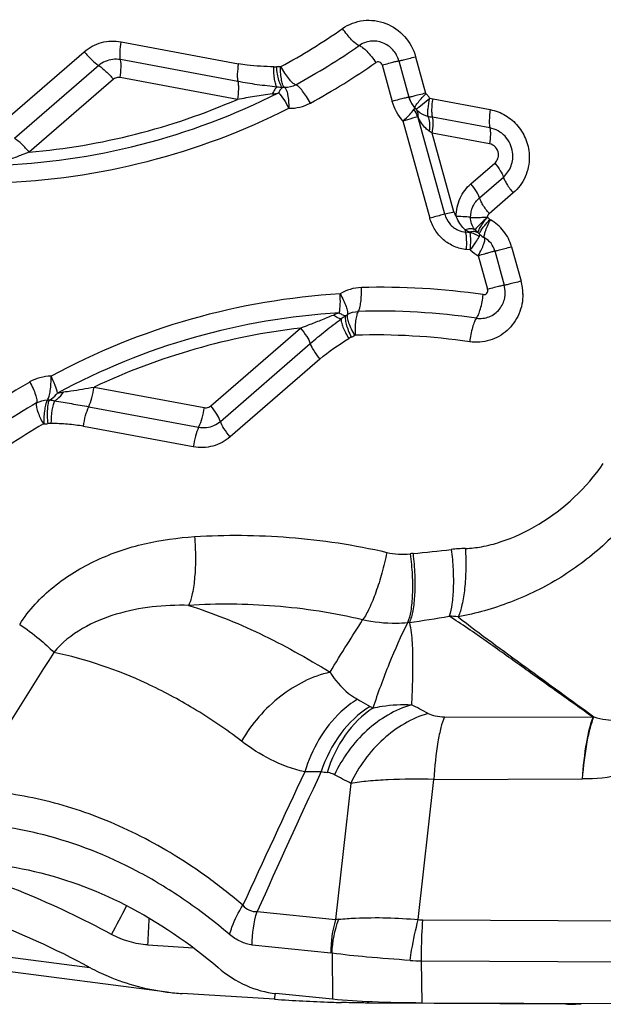
# Model space of a CAD drawing. Units: millimetres. Extents: x 0 to 594, y 0 to 420.
# Drawn here: x 209 to 211, y 145 to 149 of the extents above; entities that cross this region are included whole.
import ezdxf

# ---------------------------------------------------------------- set-up
doc = ezdxf.new("R2010")
doc.units = ezdxf.units.MM
doc.header["$LTSCALE"] = 32.67
doc.layers.add('607088417-000_CL', color=7, linetype='CONTINUOUS')

msp = doc.modelspace()

# ---------------------------------------------------------------- linework, layer by layer
at = {"layer": '607088417-000_CL', "color": 9, "linetype": 'CONTINUOUS'}
for p, q in [((209.1403, 148.7111), (209.5458, 148.6355)), ((208.722, 148.4245), (209.0129, 148.6767)), ((210.1587, 148.6596), (210.1934, 148.5335)), ((209.0634, 148.6291), (208.7724, 148.3769)), ((209.5441, 148.5737), (209.1386, 148.6494)), ((210.0429, 148.6312), (210.0778, 148.5049)), ((209.5424, 148.5119), (209.1369, 148.5876)), ((209.1139, 148.5814), (208.8229, 148.3292)), ((210.1703, 148.4856), (210.2076, 148.5165)), ((210.2083, 148.5157), (210.2189, 148.5133)), ((210.1608, 148.4781), (210.1565, 148.4827)), ((210.2189, 148.5133), (210.4169, 148.4764)), ((210.2594, 148.1143), (210.166, 148.4526)), ((210.4155, 148.4133), (210.2175, 148.4502)), ((210.1151, 148.4375), (210.2079, 148.101)), ((210.2163, 148.3951), (210.2061, 148.4019)), ((210.4143, 148.3581), (210.2163, 148.3951)), ((210.2915, 148.1225), (210.2163, 148.3951)), ((210.3498, 148.2198), (210.4326, 148.2916)), ((210.3796, 148.1716), (210.4624, 148.2434)), ((210.4964, 148.1882), (210.4136, 148.1164)), ((210.4156, 148.0966), (210.4172, 148.0954)), ((210.3471, 148.0508), (210.3318, 148.0523)), ((210.3642, 148.0607), (210.3616, 148.062)), ((210.3477, 147.9912), (210.3348, 147.9924)), ((210.3754, 147.9713), (210.4076, 147.8549)), ((210.4905, 148.0021), (210.5233, 147.8832)), ((209.4503, 147.4519), (209.7606, 147.7209)), ((209.4839, 147.3981), (209.7942, 147.6671)), ((209.8278, 147.6133), (209.5175, 147.3443)), ((209.0471, 147.5166), (209.4272, 147.4456)), ((209.0285, 147.4487), (209.4086, 147.3778)), ((209.3901, 147.3099), (209.0099, 147.3808)), ((210.2581, 146.376), (210.7724, 146.3744)), ((209.9344, 146.1455), (209.8822, 145.6743)), ((210.1679, 145.6744), (210.2217, 146.1593)), ((210.2217, 146.1593), (210.7358, 146.161)), ((209.6107, 145.702), (209.8822, 145.6743)), ((207.8734, 145.6574), (209.0326, 145.5087)), ((210.1838, 145.673), (211.1382, 145.6688)), ((209.2329, 145.5869), (209.3902, 145.577)), ((209.5941, 145.5869), (209.8655, 145.5592)), ((209.8697, 145.5585), (209.8655, 145.5592)), ((209.8697, 145.5585), (209.8715, 145.3987)), ((210.1794, 145.5314), (211.1632, 145.527)), ((210.181, 145.3857), (210.1794, 145.5314)), ((209.6724, 145.4189), (209.6711, 145.3987)), ((209.9962, 145.3857), (209.9965, 145.39))]:
    msp.add_line(p, q, dxfattribs=at)
at = {"layer": '607088417-000_CL', "color": 7, "linetype": 'CONTINUOUS'}
for p, q in [((210.1008, 148.6453), (210.1356, 148.5192)), ((210.1565, 148.4827), (210.1561, 148.4831)), ((210.3797, 148.0456), (210.3751, 148.0497)), ((210.4327, 147.9878), (210.4655, 147.8689)), ((209.2996, 145.4236), (207.7591, 145.6213)), ((209.6711, 145.3987), (209.3518, 145.4187)), ((209.8715, 145.3987), (209.6754, 145.4187)), ((210.6769, 145.3814), (209.9962, 145.3857)), ((211.1647, 145.3814), (210.181, 145.3857))]:
    msp.add_line(p, q, dxfattribs=at)
msp.add_lwpolyline([(210.1356, 148.5192), (210.138, 148.5118), (210.1414, 148.5041), (210.1455, 148.4968), (210.1502, 148.4899), (210.1562, 148.4831)], dxfattribs=at)
at = {"layer": '607088417-000_CL', "color": 9, "linetype": 'CONTINUOUS'}
for centre, radius, start, end in [((208.6005, 150.6291), 2.2824, 298.6068, 304.8933), ((208.6165, 150.6299), 2.3551, 298.6069, 304.8933), ((209.122, 148.5615), 0.0894, 96.8617, 130.9408), ((209.122, 148.56), 0.0909, 79.4483, 96.762), ((209.6882, 148.4787), 0.1463, 88.7162, 94.0042), ((208.6325, 150.6307), 2.4278, 298.6069, 304.8933), ((209.1318, 148.5602), 0.0279, 79.4483, 96.762), ((209.7043, 148.4799), 0.0731, 88.7162, 94.0042), ((208.6277, 150.626), 2.3432, 271.8418, 296.8223), ((209.6226, 148.8046), 0.2768, 278.4445, 283.0196), ((210.076, 148.4155), 0.1659, 40.3174, 44.4546), ((210.0747, 148.414), 0.1679, 37.2957, 40.4386), ((208.6225, 150.6261), 2.3056, 274.9863, 293.5145), ((209.7238, 148.63), 0.1489, 268.6992, 298.5757), ((208.6364, 150.6249), 2.4022, 271.842, 296.8221), ((210.3308, 149.0577), 0.6179, 257.8506, 259.4425), ((210.4153, 148.1029), 0.0663, 216.0482, 219.5836), ((210.4233, 148.1097), 0.0767, 219.7089, 221.0346), ((210.4386, 148.1078), 0.0857, 226.5212, 241.1918), ((210.4562, 148.1133), 0.1634, 228.3644, 240.3752), ((210.3545, 147.8366), 0.1751, 0.6723, 15.4076), ((210.04, 145.442), 2.4012, 93.4003, 118.3878), ((209.9753, 147.7123), 0.1486, 91.6214, 121.5563), ((210.0418, 145.411), 2.4508, 81.774, 91.6527), ((210.034, 145.4355), 2.3421, 93.4001, 118.3879), ((209.9813, 147.507), 0.2801, 107.9303, 112.4524), ((209.8848, 147.8291), 0.0726, 296.2438, 301.5584), ((210.029, 145.4021), 2.3774, 81.774, 91.6528), ((210.0299, 145.4322), 2.3045, 96.7085, 115.2428), ((209.8719, 147.8193), 0.1452, 296.2436, 301.5583), ((210.0159, 145.3884), 2.3087, 81.7843, 91.6426), ((210.0465, 145.4318), 2.4318, 120.1687, 127.1869), ((208.899, 147.4056), 0.1488, 90.252, 120.147), ((210.0335, 145.4222), 2.359, 120.1687, 127.1869), ((208.8856, 147.545), 0.073, 270.2655, 275.5296), ((209.4323, 147.473), 0.0279, 259.4483, 276.762), ((209.4253, 147.4656), 0.0894, 276.8617, 310.9408), ((210.0205, 145.4126), 2.2862, 120.1687, 127.1869), ((208.8727, 147.5357), 0.1461, 270.2656, 275.5297), ((209.4253, 147.4671), 0.0909, 259.4483, 276.762), ((208.502, 163.3384), 16.4801, 275.7384, 276.20102), ((210.353, 146.3045), 0.6541, 91.9245, 96.2178), ((210.1135, 147.1716), 0.2333, 256.5663, 276.5531), ((210.2157, 146.2858), 0.6584, 95.7443, 96.5895), ((209.4017, 151.6881), 5.0401, 278.3901, 279.973), ((210.2572, 146.2718), 0.4526, 83.8077, 87.8008), ((210.174, 146.2932), 0.4104, 95.1555, 96.0706), ((251.9097, 119.4592), 50.8503, 147.74296, 148.33269), ((210.0819, 146.5384), 0.1502, 237.5926, 241.7541), ((205.816, 138.0664), 9.4063, 62.20738, 62.60259), ((210.8558, 146.1643), 0.2261, 110.8051, 111.6466), ((303.7032, 102.3385), 103.658, 154.976196, 155.257092), ((268.0711, 119.2923), 64.149, 155.213148, 155.688769), ((209.8919, 146.5533), 0.3719, 260.7168, 263.9408), ((205.6961, 138.2225), 8.9855, 61.85594, 62.2618), ((206.5317, 147.0334), 2.9365, 331.2959, 333.4776), ((205.6436, 145.8288), 3.5974, 356.1446, 357.6089), ((209.9082, 145.5062), 0.1701, 95.1315, 98.8003), ((210.1842, 145.7699), 0.0969, 260.267, 269.7437), ((210.1817, 146.0909), 0.5595, 265.6767, 269.7622)]:
    msp.add_arc(centre, radius, start, end, dxfattribs=at)
at = {"layer": '607088417-000_CL', "color": 7, "linetype": 'CONTINUOUS'}
for centre, radius, start, end in [((210.2174, 148.5418), 0.0848, 195.4394, 211.4276), ((210.2162, 148.5412), 0.0835, 211.4919, 214.7209), ((210.2161, 148.5411), 0.0834, 214.7206, 217.9486), ((210.2155, 148.5406), 0.0826, 217.9437, 224.0799), ((209.4026, 146.231), 0.814, 262.685, 266.4174), ((210.1445, 152.8287), 7.4451, 266.35405, 267.86143), ((210.0713, 150.9308), 5.5458, 267.8854, 268.2502), ((210.6901, 145.8152), 0.4338, 270.2193, 275.4118), ((210.6656, 143.6104), 1.7711, 89.3992, 89.6342), ((210.6897, 145.9183), 0.537, 269.4083, 270.2118)]:
    msp.add_arc(centre, radius, start, end, dxfattribs=at)
at = {"layer": '607088417-000_CL', "color": 9, "linetype": 'CONTINUOUS'}
for points, knots in [([(209.9061, 148.7571), (209.9272, 148.7719), (209.9779, 148.7912), (210.0582, 148.7805), (210.1253, 148.7338), (210.1516, 148.6852), (210.1587, 148.6596)], [0, 0, 0, 0, 0.246144, 0.493928, 0.74556, 1, 1, 1, 1]), ([(209.9638, 148.6982), (209.9595, 148.6996), (209.9501, 148.7059), (209.9362, 148.7188), (209.9209, 148.7364), (209.911, 148.7499), (209.9061, 148.7571)], [0, 0, 0, 0, 0.162185, 0.397485, 0.686162, 1, 1, 1, 1]), ([(209.0129, 148.6767), (209.03, 148.6915), (209.0713, 148.7137), (209.1181, 148.7153), (209.1403, 148.7111)], [0, 0, 0, 0, 0.499407, 1, 1, 1, 1]), ([(209.1386, 148.6494), (209.1378, 148.6531), (209.1368, 148.6617), (209.1366, 148.6824), (209.1385, 148.6993), (209.1403, 148.7111)], [0, 0, 0, 0, 0.183192, 0.419333, 1, 1, 1, 1]), ([(210.0448, 148.7078), (210.0317, 148.7128), (210.0026, 148.7167), (209.9752, 148.7062), (209.9638, 148.6982)], [0, 0, 0, 0, 0.501723, 1, 1, 1, 1]), ([(209.9638, 148.6982), (209.968, 148.6968), (209.9774, 148.6906), (209.9913, 148.6777), (210.0066, 148.66), (210.0165, 148.6466), (210.0214, 148.6393)], [0, 0, 0, 0, 0.162149, 0.397547, 0.686306, 1, 1, 1, 1]), ([(209.0129, 148.6767), (209.021, 148.6669), (209.0368, 148.6499), (209.0546, 148.6347), (209.0634, 148.6291)], [0, 0, 0, 0, 0.548004, 1, 1, 1, 1]), ([(210.1008, 148.6453), (210.1008, 148.6452), (210.1014, 148.6453), (210.102, 148.6453), (210.1034, 148.6456), (210.1062, 148.6461), (210.1108, 148.6472), (210.1177, 148.6489), (210.1261, 148.651), (210.14, 148.6546), (210.151, 148.6575), (210.1587, 148.6596)], [0, 0, 0, 0, 0.00507, 0.018774, 0.041269, 0.072483, 0.160305, 0.279722, 0.42767, 0.600278, 1, 1, 1, 1]), ([(209.0636, 148.6286), (209.0724, 148.6228), (209.09, 148.6078), (209.1058, 148.591), (209.1139, 148.5814)], [0, 0, 0, 0, 0.454303, 1, 1, 1, 1]), ([(209.1369, 148.5876), (209.1387, 148.5993), (209.1407, 148.6196), (209.1403, 148.6403), (209.1385, 148.6488)], [0, 0, 0, 0, 0.577799, 1, 1, 1, 1]), ([(209.5458, 148.6355), (209.544, 148.6236), (209.5421, 148.6067), (209.5422, 148.586), (209.5432, 148.5774), (209.5441, 148.5737)], [0, 0, 0, 0, 0.580635, 0.816761, 1, 1, 1, 1]), ([(209.6681, 148.6244), (209.6528, 148.6248), (209.6221, 148.6262), (209.5812, 148.6296), (209.5559, 148.6336), (209.5458, 148.6355)], [0, 0, 0, 0, 0.374571, 0.749555, 1, 1, 1, 1]), ([(209.6681, 148.6244), (209.6689, 148.6244), (209.6721, 148.6243), (209.6754, 148.6245), (209.678, 148.6246)], [0, 0, 0, 0, 0.222427, 1, 1, 1, 1]), ([(209.6799, 148.5544), (209.6776, 148.5572), (209.674, 148.566), (209.6706, 148.5817), (209.6684, 148.6018), (209.6681, 148.6166), (209.6681, 148.6244)], [0, 0, 0, 0, 0.154505, 0.38395, 0.673584, 1, 1, 1, 1]), ([(209.6992, 148.5529), (209.6962, 148.5548), (209.691, 148.5632), (209.6854, 148.5789), (209.6807, 148.6003), (209.6787, 148.6162), (209.678, 148.6246)], [0, 0, 0, 0, 0.142289, 0.368537, 0.663709, 1, 1, 1, 1]), ([(209.7059, 148.553), (209.7047, 148.5538), (209.7024, 148.5566), (209.6985, 148.5647), (209.6948, 148.5794), (209.692, 148.6006), (209.6914, 148.6165), (209.6915, 148.625)], [0, 0, 0, 0, 0.058375, 0.13879, 0.363963, 0.659033, 1, 1, 1, 1]), ([(209.7441, 148.5623), (209.74, 148.5638), (209.7315, 148.5708), (209.7191, 148.5846), (209.7057, 148.6034), (209.6973, 148.6177), (209.6933, 148.6254)], [0, 0, 0, 0, 0.158552, 0.393035, 0.681827, 1, 1, 1, 1]), ([(210.0342, 148.6408), (210.0321, 148.6416), (210.0275, 148.6423), (210.0232, 148.6406), (210.0214, 148.6393)], [0, 0, 0, 0, 0.501722, 1, 1, 1, 1]), ([(210.043, 148.631), (210.0505, 148.633), (210.0613, 148.6359), (210.075, 148.6394), (210.0833, 148.6415), (210.0902, 148.6432), (210.0949, 148.6443), (210.0978, 148.6449), (210.0992, 148.6452), (210.1001, 148.6453), (210.1006, 148.6454), (210.1007, 148.6453)], [0, 0, 0, 0, 0.394607, 0.56352, 0.709351, 0.828985, 0.919316, 0.952528, 0.977262, 0.993162, 1, 1, 1, 1]), ([(209.5441, 148.5737), (209.545, 148.57), (209.546, 148.5613), (209.5461, 148.5406), (209.5442, 148.5238), (209.5424, 148.5119)], [0, 0, 0, 0, 0.183239, 0.419366, 1, 1, 1, 1]), ([(209.6799, 148.5544), (209.657, 148.5571), (209.6116, 148.5622), (209.5664, 148.5695), (209.5441, 148.5737)], [0, 0, 0, 0, 0.503619, 1, 1, 1, 1]), ([(209.6799, 148.5544), (209.6765, 148.5522), (209.6701, 148.5446), (209.6656, 148.536), (209.6633, 148.5308)], [0, 0, 0, 0, 0.412818, 1, 1, 1, 1]), ([(209.6992, 148.5529), (209.6962, 148.5515), (209.6905, 148.5458), (209.6868, 148.539), (209.685, 148.5349)], [0, 0, 0, 0, 0.423492, 1, 1, 1, 1]), ([(209.7059, 148.553), (209.7087, 148.5511), (209.713, 148.5425), (209.7171, 148.5268), (209.7198, 148.5054), (209.7204, 148.4896), (209.7204, 148.4811)], [0, 0, 0, 0, 0.137956, 0.362411, 0.659044, 1, 1, 1, 1]), ([(209.795, 148.4992), (209.7909, 148.5069), (209.7825, 148.5212), (209.7692, 148.54), (209.7568, 148.5539), (209.7482, 148.5607), (209.7441, 148.5623)], [0, 0, 0, 0, 0.317791, 0.607479, 0.841166, 1, 1, 1, 1]), ([(209.6633, 148.5308), (209.653, 148.5292), (209.6327, 148.5263), (209.5924, 148.5199), (209.5623, 148.5152), (209.5424, 148.5119)], [0, 0, 0, 0, 0.253292, 0.504655, 1, 1, 1, 1]), ([(209.685, 148.5349), (209.6917, 148.5279), (209.7045, 148.5104), (209.7151, 148.4917), (209.7204, 148.4811)], [0, 0, 0, 0, 0.452242, 1, 1, 1, 1]), ([(210.1355, 148.5192), (210.1355, 148.5193), (210.135, 148.5192), (210.1343, 148.5192), (210.1329, 148.5189), (210.1302, 148.5184), (210.1255, 148.5173), (210.1187, 148.5156), (210.1102, 148.5135), (210.0964, 148.5099), (210.0854, 148.507), (210.0778, 148.5049)], [0, 0, 0, 0, 0.005228, 0.0191, 0.041743, 0.073038, 0.160791, 0.280068, 0.427791, 0.600152, 1, 1, 1, 1]), ([(210.1934, 148.5335), (210.1858, 148.5314), (210.175, 148.5285), (210.1612, 148.525), (210.1528, 148.5229), (210.1459, 148.5212), (210.1412, 148.5201), (210.1384, 148.5195), (210.1369, 148.5192), (210.1362, 148.5192), (210.1356, 148.5191), (210.1356, 148.5192)], [0, 0, 0, 0, 0.396488, 0.56653, 0.71326, 0.833297, 0.923267, 0.95593, 0.979827, 0.994574, 1, 1, 1, 1]), ([(210.1565, 148.4828), (210.1561, 148.4832), (210.1564, 148.4855), (210.1581, 148.4886), (210.1612, 148.4935), (210.1678, 148.5022), (210.1788, 148.5153), (210.1888, 148.5259), (210.1944, 148.5317)], [0, 0, 0, 0, 0.030163, 0.090238, 0.181366, 0.301009, 0.613089, 1, 1, 1, 1]), ([(210.207, 148.516), (210.2041, 148.5039), (210.2009, 148.4868), (210.1996, 148.4658), (210.2, 148.4572), (210.2007, 148.4536)], [0, 0, 0, 0, 0.592298, 0.826153, 1, 1, 1, 1]), ([(210.1525, 148.4765), (210.1531, 148.4773), (210.1541, 148.4788), (210.1554, 148.4807), (210.1561, 148.4819), (210.1565, 148.4825), (210.1565, 148.4827)], [0, 0, 0, 0, 0.41309, 0.718458, 0.914, 1, 1, 1, 1]), ([(210.1608, 148.4781), (210.1611, 148.4782), (210.1619, 148.479), (210.1638, 148.4803), (210.1667, 148.4827), (210.169, 148.4845), (210.1703, 148.4856)], [0, 0, 0, 0, 0.07631, 0.270585, 0.580264, 1, 1, 1, 1]), ([(210.2175, 148.4503), (210.2166, 148.4539), (210.2154, 148.4626), (210.2151, 148.4837), (210.217, 148.5011), (210.2189, 148.5133)], [0, 0, 0, 0, 0.178449, 0.41347, 1, 1, 1, 1]), ([(210.1151, 148.4375), (210.123, 148.4448), (210.1361, 148.4572), (210.1483, 148.4706), (210.1526, 148.4766)], [0, 0, 0, 0, 0.593912, 1, 1, 1, 1]), ([(210.1151, 148.4375), (210.1206, 148.4392), (210.1375, 148.4443), (210.1545, 148.4494), (210.166, 148.4526)], [0, 0, 0, 0, 0.324616, 1, 1, 1, 1]), ([(210.1678, 148.4502), (210.1684, 148.4553), (210.168, 148.4654), (210.1637, 148.4745), (210.1608, 148.4781)], [0, 0, 0, 0, 0.525494, 1, 1, 1, 1]), ([(210.2007, 148.4536), (210.1966, 148.4542), (210.1813, 148.4587), (210.1684, 148.4693), (210.1608, 148.4781)], [0, 0, 0, 0, 0.259223, 1, 1, 1, 1]), ([(210.166, 148.4526), (210.1664, 148.4526), (210.1671, 148.4516), (210.1675, 148.4508), (210.1678, 148.4502)], [0, 0, 0, 0, 0.409732, 1, 1, 1, 1]), ([(210.2061, 148.4019), (210.2018, 148.4049), (210.1917, 148.4133), (210.179, 148.4299), (210.1712, 148.4433), (210.1678, 148.4502)], [0, 0, 0, 0, 0.253149, 0.627597, 1, 1, 1, 1]), ([(210.2007, 148.4536), (210.2043, 148.4471), (210.2077, 148.4294), (210.2072, 148.4119), (210.2061, 148.4019)], [0, 0, 0, 0, 0.425435, 1, 1, 1, 1]), ([(210.2163, 148.3951), (210.218, 148.4058), (210.2197, 148.4209), (210.2194, 148.4394), (210.2184, 148.4471), (210.2175, 148.4502)], [0, 0, 0, 0, 0.586407, 0.821442, 1, 1, 1, 1]), ([(210.4169, 148.4764), (210.415, 148.4641), (210.4131, 148.4468), (210.4134, 148.4257), (210.4145, 148.4169), (210.4155, 148.4133)], [0, 0, 0, 0, 0.586519, 0.82156, 1, 1, 1, 1]), ([(210.4169, 148.4764), (210.4353, 148.4729), (210.4715, 148.4592), (210.5154, 148.4213), (210.5444, 148.3706), (210.5514, 148.3321), (210.5517, 148.313)], [0, 0, 0, 0, 0.246967, 0.496718, 0.748321, 1, 1, 1, 1]), ([(210.4154, 148.4128), (210.4172, 148.4054), (210.4176, 148.3869), (210.4159, 148.3687), (210.4143, 148.3581)], [0, 0, 0, 0, 0.4168, 1, 1, 1, 1]), ([(210.4941, 148.3292), (210.4914, 148.3493), (210.4732, 148.3886), (210.4352, 148.4096), (210.4155, 148.4133)], [0, 0, 0, 0, 0.503672, 1, 1, 1, 1]), ([(208.8229, 148.3292), (208.8148, 148.339), (208.799, 148.356), (208.7812, 148.3712), (208.7724, 148.3769)], [0, 0, 0, 0, 0.547986, 1, 1, 1, 1]), ([(210.445, 148.3252), (210.444, 148.3331), (210.4369, 148.3485), (210.422, 148.3567), (210.4143, 148.3581)], [0, 0, 0, 0, 0.503672, 1, 1, 1, 1]), ([(208.8229, 148.3292), (208.8143, 148.326), (208.7932, 148.3181), (208.76, 148.3058), (208.7356, 148.2959), (208.7236, 148.2911)], [0, 0, 0, 0, 0.257878, 0.637495, 1, 1, 1, 1]), ([(210.4326, 148.2916), (210.4372, 148.2956), (210.4446, 148.3063), (210.4459, 148.3191), (210.445, 148.3252)], [0, 0, 0, 0, 0.496003, 1, 1, 1, 1]), ([(210.4624, 148.2434), (210.4742, 148.2536), (210.4929, 148.2808), (210.4962, 148.3135), (210.4941, 148.3292)], [0, 0, 0, 0, 0.496003, 1, 1, 1, 1]), ([(210.5517, 148.313), (210.5519, 148.2895), (210.5425, 148.2423), (210.5139, 148.2033), (210.4964, 148.1882)], [0, 0, 0, 0, 0.50357, 1, 1, 1, 1]), ([(210.4326, 148.2916), (210.4395, 148.2833), (210.4506, 148.268), (210.4597, 148.2513), (210.462, 148.2437)], [0, 0, 0, 0, 0.575983, 1, 1, 1, 1]), ([(210.4624, 148.2434), (210.4635, 148.2395), (210.467, 148.231), (210.4777, 148.2121), (210.4884, 148.1979), (210.4964, 148.1882)], [0, 0, 0, 0, 0.184001, 0.420917, 1, 1, 1, 1]), ([(210.2994, 148.1068), (210.2991, 148.1282), (210.3079, 148.1711), (210.3341, 148.2062), (210.3498, 148.2198)], [0, 0, 0, 0, 0.506746, 1, 1, 1, 1]), ([(210.3796, 148.1716), (210.3774, 148.1793), (210.368, 148.1961), (210.3568, 148.2114), (210.3498, 148.2198)], [0, 0, 0, 0, 0.420505, 1, 1, 1, 1]), ([(210.349, 148.1034), (210.3488, 148.1162), (210.3542, 148.1421), (210.37, 148.1633), (210.3796, 148.1716)], [0, 0, 0, 0, 0.503302, 1, 1, 1, 1]), ([(210.4136, 148.1164), (210.4056, 148.1261), (210.3949, 148.1404), (210.3842, 148.1593), (210.3806, 148.1677), (210.3796, 148.1716)], [0, 0, 0, 0, 0.579048, 0.815949, 1, 1, 1, 1]), ([(210.2594, 148.1143), (210.2565, 148.1136), (210.2392, 148.1094), (210.2221, 148.1049), (210.2079, 148.101)], [0, 0, 0, 0, 0.169001, 1, 1, 1, 1]), ([(210.2594, 148.1143), (210.2627, 148.1024), (210.2744, 148.0798), (210.2947, 148.0644), (210.3058, 148.0593)], [0, 0, 0, 0, 0.502387, 1, 1, 1, 1]), ([(210.2915, 148.1225), (210.2882, 148.1216), (210.2776, 148.1188), (210.2671, 148.116), (210.2598, 148.1144)], [0, 0, 0, 0, 0.318043, 1, 1, 1, 1]), ([(210.3348, 147.9924), (210.3203, 147.9938), (210.2915, 148.0012), (210.2536, 148.025), (210.2241, 148.0591), (210.2119, 148.0867), (210.2079, 148.101)], [0, 0, 0, 0, 0.246743, 0.495996, 0.747446, 1, 1, 1, 1]), ([(210.3489, 148.1034), (210.3465, 148.104), (210.3402, 148.1049), (210.3236, 148.1063), (210.3096, 148.1067), (210.2994, 148.1068)], [0, 0, 0, 0, 0.154548, 0.382391, 1, 1, 1, 1]), ([(210.3304, 148.0606), (210.3286, 148.0621), (210.3217, 148.0686), (210.3156, 148.0762), (210.3118, 148.0822)], [0, 0, 0, 0, 0.243635, 1, 1, 1, 1]), ([(210.3617, 148.0639), (210.3577, 148.0694), (210.3514, 148.0821), (210.3488, 148.0962), (210.3489, 148.1034)], [0, 0, 0, 0, 0.484799, 1, 1, 1, 1]), ([(210.349, 148.1034), (210.3519, 148.1031), (210.3592, 148.1035), (210.3719, 148.1034), (210.3881, 148.104), (210.3999, 148.1049), (210.4062, 148.1046)], [0, 0, 0, 0, 0.152479, 0.380605, 0.669635, 1, 1, 1, 1]), ([(210.4071, 148.1048), (210.4018, 148.0995), (210.392, 148.0899), (210.379, 148.0771), (210.3702, 148.0675), (210.3654, 148.0627), (210.3642, 148.0607)], [0, 0, 0, 0, 0.363854, 0.668784, 0.887404, 1, 1, 1, 1]), ([(210.3751, 148.0497), (210.3744, 148.0508), (210.375, 148.0538), (210.3767, 148.0587), (210.3798, 148.0648), (210.3839, 148.0717), (210.3897, 148.0808), (210.3973, 148.0919), (210.4038, 148.1005), (210.4071, 148.1048)], [0, 0, 0, 0, 0.06097, 0.123528, 0.248696, 0.373908, 0.499128, 0.749559, 1, 1, 1, 1]), ([(210.3797, 148.0457), (210.3789, 148.0467), (210.3801, 148.0497), (210.3822, 148.0541), (210.3859, 148.0598), (210.3904, 148.0662), (210.3968, 148.0746), (210.4052, 148.0847), (210.4121, 148.0926), (210.4156, 148.0965)], [0, 0, 0, 0, 0.060594, 0.123186, 0.248411, 0.373672, 0.498939, 0.749466, 1, 1, 1, 1]), ([(210.3974, 148.0328), (210.3967, 148.0335), (210.396, 148.036), (210.3964, 148.0433), (210.3999, 148.056), (210.4071, 148.0745), (210.4135, 148.0881), (210.4173, 148.0954)], [0, 0, 0, 0, 0.043628, 0.111238, 0.325459, 0.631684, 1, 1, 1, 1]), ([(210.4905, 148.0021), (210.4851, 148.0216), (210.4667, 148.0589), (210.4348, 148.0857), (210.4172, 148.0954)], [0, 0, 0, 0, 0.502041, 1, 1, 1, 1]), ([(210.3616, 148.062), (210.3573, 148.0639), (210.3463, 148.0648), (210.3359, 148.0622), (210.3303, 148.0602)], [0, 0, 0, 0, 0.435871, 1, 1, 1, 1]), ([(210.3453, 148.0523), (210.3441, 148.0529), (210.3389, 148.0553), (210.3339, 148.058), (210.3303, 148.0602)], [0, 0, 0, 0, 0.241996, 1, 1, 1, 1]), ([(210.3319, 148.0527), (210.3317, 148.0533), (210.3311, 148.0559), (210.3307, 148.0586), (210.3304, 148.0606)], [0, 0, 0, 0, 0.226633, 1, 1, 1, 1]), ([(210.3348, 147.9924), (210.3356, 148.0038), (210.336, 148.0238), (210.334, 148.0439), (210.3318, 148.0523)], [0, 0, 0, 0, 0.567242, 1, 1, 1, 1]), ([(210.3751, 148.0497), (210.3714, 148.0525), (210.361, 148.0557), (210.3507, 148.0539), (210.3453, 148.0523)], [0, 0, 0, 0, 0.452361, 1, 1, 1, 1]), ([(210.3471, 148.0508), (210.3472, 148.0509), (210.3468, 148.0519), (210.3459, 148.052), (210.3453, 148.0523)], [0, 0, 0, 0, 0.163741, 1, 1, 1, 1]), ([(210.3477, 147.9912), (210.3489, 148.0025), (210.3501, 148.0223), (210.349, 148.0424), (210.3471, 148.0508)], [0, 0, 0, 0, 0.568626, 1, 1, 1, 1]), ([(210.3786, 148.0367), (210.379, 148.0376), (210.3802, 148.0403), (210.381, 148.0441), (210.3797, 148.0456)], [0, 0, 0, 0, 0.348822, 1, 1, 1, 1]), ([(210.3477, 147.9912), (210.3543, 147.9998), (210.3652, 148.0145), (210.3752, 148.03), (210.3786, 148.0367)], [0, 0, 0, 0, 0.59009, 1, 1, 1, 1]), ([(210.3754, 147.9713), (210.3795, 147.9784), (210.3864, 147.9917), (210.3942, 148.0098), (210.398, 148.0223), (210.3986, 148.0294), (210.398, 148.032), (210.3973, 148.0327)], [0, 0, 0, 0, 0.3697, 0.676096, 0.889521, 0.956822, 1, 1, 1, 1]), ([(210.3754, 147.9713), (210.383, 147.9736), (210.3939, 147.9769), (210.4077, 147.9809), (210.4161, 147.9834), (210.4228, 147.9853), (210.4274, 147.9866), (210.4301, 147.9873), (210.4315, 147.9877), (210.4321, 147.9877), (210.4326, 147.9879), (210.4327, 147.9878)], [0, 0, 0, 0, 0.40018, 0.572944, 0.720927, 0.840343, 0.92812, 0.959291, 0.981714, 0.995288, 1, 1, 1, 1]), ([(210.4327, 147.9878), (210.4327, 147.9877), (210.4332, 147.9878), (210.4339, 147.9878), (210.4353, 147.9881), (210.438, 147.9886), (210.4427, 147.9897), (210.4495, 147.9914), (210.458, 147.9935), (210.4719, 147.9971), (210.4828, 148), (210.4905, 148.0021)], [0, 0, 0, 0, 0.005075, 0.01879, 0.0413, 0.072528, 0.160372, 0.279832, 0.427837, 0.600317, 1, 1, 1, 1]), ([(210.4655, 147.8689), (210.4655, 147.869), (210.4649, 147.8689), (210.4643, 147.8689), (210.4629, 147.8686), (210.4601, 147.868), (210.4555, 147.867), (210.4486, 147.8653), (210.4402, 147.8632), (210.4263, 147.8596), (210.4153, 147.8566), (210.4076, 147.8546)], [0, 0, 0, 0, 0.005043, 0.018715, 0.041184, 0.07239, 0.160236, 0.279712, 0.427762, 0.600395, 1, 1, 1, 1]), ([(210.5233, 147.8832), (210.5157, 147.8811), (210.5047, 147.8782), (210.4908, 147.8746), (210.4823, 147.8724), (210.4755, 147.8708), (210.4708, 147.8697), (210.4681, 147.8692), (210.4667, 147.8689), (210.466, 147.8688), (210.4655, 147.8688), (210.4655, 147.8689)], [0, 0, 0, 0, 0.399722, 0.57233, 0.720278, 0.839695, 0.927517, 0.958731, 0.981226, 0.99493, 1, 1, 1, 1]), ([(209.895, 147.7735), (209.8971, 147.7833), (209.899, 147.8052), (209.8985, 147.8271), (209.8976, 147.8389)], [0, 0, 0, 0, 0.457112, 1, 1, 1, 1]), ([(209.8976, 147.8389), (209.902, 147.8316), (209.9097, 147.8174), (209.9184, 147.7971), (209.9232, 147.7808), (209.924, 147.7708), (209.9227, 147.7672)], [0, 0, 0, 0, 0.332776, 0.62682, 0.85445, 1, 1, 1, 1]), ([(209.9604, 147.7785), (209.9629, 147.7823), (209.9666, 147.7931), (209.97, 147.812), (209.9717, 147.8353), (209.9715, 147.8521), (209.9711, 147.8608)], [0, 0, 0, 0, 0.163853, 0.399984, 0.688095, 1, 1, 1, 1]), ([(210.5296, 147.8387), (210.5299, 147.8151), (210.5205, 147.7675), (210.4787, 147.7088), (210.4164, 147.6735), (210.3686, 147.6701), (210.3458, 147.6734)], [0, 0, 0, 0, 0.25379, 0.504005, 0.751794, 1, 1, 1, 1]), ([(210.3691, 147.755), (210.3721, 147.7588), (210.3773, 147.7693), (210.3863, 147.7963), (210.3905, 147.8198), (210.3925, 147.8366)], [0, 0, 0, 0, 0.168431, 0.406924, 1, 1, 1, 1]), ([(210.3925, 147.8366), (210.3948, 147.8363), (210.3996, 147.8368), (210.4035, 147.8397), (210.405, 147.8416)], [0, 0, 0, 0, 0.499784, 1, 1, 1, 1]), ([(210.405, 147.8416), (210.4065, 147.8433), (210.4085, 147.8478), (210.4082, 147.8526), (210.4076, 147.8549)], [0, 0, 0, 0, 0.496458, 1, 1, 1, 1]), ([(209.895, 147.7735), (209.8988, 147.7708), (209.9056, 147.7665), (209.9135, 147.764), (209.9168, 147.764)], [0, 0, 0, 0, 0.576384, 1, 1, 1, 1]), ([(209.9227, 147.7672), (209.9213, 147.7638), (209.9224, 147.7536), (209.9271, 147.7374), (209.9358, 147.7171), (209.9435, 147.7029), (209.9479, 147.6956)], [0, 0, 0, 0, 0.145233, 0.373805, 0.66678, 1, 1, 1, 1]), ([(209.9604, 147.7785), (209.9578, 147.7747), (209.9542, 147.7638), (209.9508, 147.745), (209.9491, 147.7216), (209.9492, 147.7048), (209.9497, 147.6961)], [0, 0, 0, 0, 0.163584, 0.400458, 0.687738, 1, 1, 1, 1]), ([(210.3691, 147.755), (210.3837, 147.7529), (210.4146, 147.7563), (210.4395, 147.7748), (210.4488, 147.7862)], [0, 0, 0, 0, 0.499783, 1, 1, 1, 1]), ([(209.7606, 147.7209), (209.77, 147.7245), (209.7936, 147.7337), (209.8316, 147.7483), (209.86, 147.7601), (209.8743, 147.7659)], [0, 0, 0, 0, 0.2464, 0.620555, 1, 1, 1, 1]), ([(209.7942, 147.6671), (209.8113, 147.6819), (209.8465, 147.7111), (209.8829, 147.7386), (209.9011, 147.7527)], [0, 0, 0, 0, 0.495773, 1, 1, 1, 1]), ([(209.9011, 147.7527), (209.897, 147.7532), (209.8875, 147.757), (209.8791, 147.7625), (209.8743, 147.7659)], [0, 0, 0, 0, 0.41485, 1, 1, 1, 1]), ([(209.9011, 147.7527), (209.9007, 147.7487), (209.9022, 147.7389), (209.9075, 147.723), (209.9161, 147.7041), (209.9234, 147.6911), (209.9275, 147.6843)], [0, 0, 0, 0, 0.161374, 0.393426, 0.680709, 1, 1, 1, 1]), ([(209.9168, 147.764), (209.9154, 147.7604), (209.9154, 147.75), (209.9188, 147.7329), (209.9259, 147.7117), (209.9324, 147.6968), (209.9361, 147.6891)], [0, 0, 0, 0, 0.149358, 0.37867, 0.671464, 1, 1, 1, 1]), ([(210.3691, 147.755), (210.3661, 147.7512), (210.361, 147.7407), (210.352, 147.7136), (210.3477, 147.6901), (210.3458, 147.6734)], [0, 0, 0, 0, 0.168432, 0.406925, 1, 1, 1, 1]), ([(209.7606, 147.7209), (209.7684, 147.7115), (209.781, 147.6944), (209.7915, 147.6757), (209.7942, 147.6671)], [0, 0, 0, 0, 0.574063, 1, 1, 1, 1]), ([(209.7942, 147.6671), (209.797, 147.6585), (209.8075, 147.6397), (209.8201, 147.6227), (209.8278, 147.6133)], [0, 0, 0, 0, 0.425936, 1, 1, 1, 1]), ([(209.9361, 147.6891), (209.9353, 147.6887), (209.9324, 147.6872), (209.9295, 147.6856), (209.9275, 147.6843)], [0, 0, 0, 0, 0.274704, 1, 1, 1, 1]), ([(208.8243, 147.5343), (208.8286, 147.5268), (208.8359, 147.5125), (208.8443, 147.4919), (208.8487, 147.4754), (208.8493, 147.4653), (208.848, 147.4617)], [0, 0, 0, 0, 0.33164, 0.625335, 0.853413, 1, 1, 1, 1]), ([(208.8859, 147.472), (208.8885, 147.4758), (208.8924, 147.4866), (208.8962, 147.5055), (208.8984, 147.5289), (208.8986, 147.5457), (208.8984, 147.5544)], [0, 0, 0, 0, 0.164532, 0.401001, 0.688902, 1, 1, 1, 1]), ([(208.9204, 147.496), (208.919, 147.5051), (208.9125, 147.5252), (208.9038, 147.5441), (208.8984, 147.5544)], [0, 0, 0, 0, 0.443458, 1, 1, 1, 1]), ([(208.8926, 147.4724), (208.8952, 147.4735), (208.906, 147.4794), (208.915, 147.4884), (208.9204, 147.496)], [0, 0, 0, 0, 0.236235, 1, 1, 1, 1]), ([(208.9103, 147.4693), (208.9133, 147.4709), (208.9259, 147.4788), (208.9358, 147.4904), (208.9419, 147.5)], [0, 0, 0, 0, 0.230792, 1, 1, 1, 1]), ([(208.9419, 147.5), (208.9504, 147.5011), (208.972, 147.504), (209.007, 147.5098), (209.0336, 147.5142), (209.0471, 147.5166)], [0, 0, 0, 0, 0.239265, 0.614611, 1, 1, 1, 1]), ([(209.0285, 147.4487), (209.033, 147.4585), (209.0402, 147.481), (209.0451, 147.504), (209.0471, 147.5166)], [0, 0, 0, 0, 0.456553, 1, 1, 1, 1]), ([(208.848, 147.4617), (208.8465, 147.4582), (208.8473, 147.448), (208.8517, 147.4315), (208.86, 147.4109), (208.8674, 147.3966), (208.8716, 147.3891)], [0, 0, 0, 0, 0.14627, 0.37528, 0.667921, 1, 1, 1, 1]), ([(208.8859, 147.472), (208.8832, 147.4683), (208.8794, 147.4574), (208.8757, 147.4385), (208.8734, 147.4151), (208.8732, 147.3983), (208.8734, 147.3896)], [0, 0, 0, 0, 0.164266, 0.40147, 0.688549, 1, 1, 1, 1]), ([(208.8926, 147.4724), (208.8902, 147.4685), (208.8871, 147.4577), (208.8849, 147.4389), (208.8846, 147.4156), (208.8858, 147.3989), (208.8868, 147.3903)], [0, 0, 0, 0, 0.161863, 0.397025, 0.685778, 1, 1, 1, 1]), ([(208.9103, 147.4693), (208.9081, 147.4649), (208.9046, 147.4542), (208.8994, 147.428), (208.8979, 147.4062), (208.8979, 147.3908)], [0, 0, 0, 0, 0.182345, 0.422796, 1, 1, 1, 1]), ([(208.9103, 147.4693), (208.9298, 147.4658), (208.9692, 147.4593), (209.0086, 147.4524), (209.0285, 147.4487)], [0, 0, 0, 0, 0.49471, 1, 1, 1, 1]), ([(209.0099, 147.3808), (209.0119, 147.3935), (209.0168, 147.4165), (209.024, 147.439), (209.0285, 147.4487)], [0, 0, 0, 0, 0.543447, 1, 1, 1, 1]), ([(209.4272, 147.4456), (209.4253, 147.4332), (209.4203, 147.4103), (209.413, 147.3881), (209.4086, 147.3783)], [0, 0, 0, 0, 0.541313, 1, 1, 1, 1]), ([(209.4834, 147.3985), (209.4806, 147.407), (209.4703, 147.4256), (209.4579, 147.4426), (209.4503, 147.4519)], [0, 0, 0, 0, 0.429027, 1, 1, 1, 1]), ([(209.5175, 147.3443), (209.5097, 147.3537), (209.4971, 147.3707), (209.4866, 147.3895), (209.4839, 147.3981)], [0, 0, 0, 0, 0.574091, 1, 1, 1, 1]), ([(208.8979, 147.3908), (208.8971, 147.3908), (208.8934, 147.3908), (208.8897, 147.3906), (208.8868, 147.3903)], [0, 0, 0, 0, 0.215464, 1, 1, 1, 1]), ([(209.0099, 147.3809), (208.992, 147.3842), (208.9547, 147.3892), (208.9171, 147.3903), (208.8979, 147.3908)], [0, 0, 0, 0, 0.486518, 1, 1, 1, 1]), ([(209.4086, 147.3778), (209.4042, 147.368), (209.3969, 147.3455), (209.392, 147.3225), (209.3901, 147.3099)], [0, 0, 0, 0, 0.456537, 1, 1, 1, 1]), ([(209.5175, 147.3443), (209.5004, 147.3295), (209.4591, 147.3074), (209.4123, 147.3058), (209.3901, 147.3099)], [0, 0, 0, 0, 0.499407, 1, 1, 1, 1]), ([(210.331, 146.9582), (210.3498, 146.9589), (210.3906, 146.9638), (210.4779, 146.9862), (210.6358, 147.0604), (210.7496, 147.1681), (210.8077, 147.2519)], [0, 0, 0, 0, 0.097608, 0.213283, 0.468546, 1, 1, 1, 1]), ([(210.9429, 147.1208), (210.9052, 147.0686), (210.819, 146.9712), (210.6639, 146.8531), (210.4906, 146.7681), (210.3675, 146.7331), (210.306, 146.7219)], [0, 0, 0, 0, 0.251249, 0.503796, 0.756019, 1, 1, 1, 1]), ([(208.7898, 146.6958), (208.8054, 146.7208), (208.8418, 146.7674), (208.9276, 146.8474), (209.0537, 146.9237), (209.2204, 146.9799), (209.3365, 146.9956), (209.3947, 146.9995)], [0, 0, 0, 0, 0.125961, 0.251487, 0.500946, 0.750276, 1, 1, 1, 1]), ([(209.3947, 146.9995), (209.3965, 146.9753), (209.3984, 146.9284), (209.3961, 146.8622), (209.3888, 146.8067), (209.38, 146.7742), (209.374, 146.7614)], [0, 0, 0, 0, 0.302525, 0.585068, 0.823682, 1, 1, 1, 1]), ([(209.3947, 146.9995), (209.4486, 147.0028), (209.5579, 147.0057), (209.7236, 146.9985), (209.8916, 146.9793), (210.0036, 146.958), (210.0593, 146.9447)], [0, 0, 0, 0, 0.242468, 0.489515, 0.743067, 1, 1, 1, 1]), ([(210.2822, 146.9547), (210.285, 146.9319), (210.289, 146.8873), (210.2899, 146.824), (210.2859, 146.7698), (210.2793, 146.7375), (210.2745, 146.7242)], [0, 0, 0, 0, 0.297815, 0.57724, 0.816918, 1, 1, 1, 1]), ([(210.331, 146.9582), (210.3323, 146.9343), (210.3331, 146.888), (210.3295, 146.8225), (210.3212, 146.7673), (210.3121, 146.7348), (210.306, 146.7218)], [0, 0, 0, 0, 0.299789, 0.580986, 0.820425, 1, 1, 1, 1]), ([(210.0593, 146.9447), (210.0544, 146.9207), (210.0432, 146.8742), (210.023, 146.8094), (210.0012, 146.755), (209.9845, 146.7237), (209.9756, 146.7114)], [0, 0, 0, 0, 0.294926, 0.575623, 0.817374, 1, 1, 1, 1]), ([(210.1402, 146.9399), (210.1433, 146.9155), (210.1477, 146.8684), (210.1486, 146.8019), (210.1438, 146.7464), (210.1363, 146.7139), (210.1306, 146.7013)], [0, 0, 0, 0, 0.30583, 0.58974, 0.827233, 1, 1, 1, 1]), ([(210.1498, 146.9409), (210.1527, 146.9165), (210.1564, 146.8692), (210.1564, 146.8026), (210.1509, 146.7471), (210.143, 146.7145), (210.1371, 146.7019)], [0, 0, 0, 0, 0.305422, 0.589237, 0.826901, 1, 1, 1, 1]), ([(209.374, 146.7614), (209.3317, 146.7625), (209.2471, 146.7592), (209.1222, 146.7345), (209.0035, 146.6862), (208.9347, 146.6322), (208.9076, 146.5989)], [0, 0, 0, 0, 0.249127, 0.497761, 0.746956, 1, 1, 1, 1]), ([(209.9756, 146.7114), (209.9259, 146.7235), (209.8251, 146.7429), (209.6734, 146.7605), (209.5226, 146.7672), (209.4232, 146.7644), (209.374, 146.7614)], [0, 0, 0, 0, 0.253386, 0.507836, 0.755774, 1, 1, 1, 1]), ([(209.374, 146.7614), (209.4156, 146.7482), (209.4988, 146.7187), (209.6214, 146.6648), (209.7431, 146.6016), (209.8231, 146.5548), (209.863, 146.5299)], [0, 0, 0, 0, 0.241667, 0.487874, 0.739826, 1, 1, 1, 1]), ([(209.8629, 146.5299), (209.8821, 146.5624), (209.9193, 146.6231), (209.9581, 146.6828), (209.9756, 146.7114)], [0, 0, 0, 0, 0.529331, 1, 1, 1, 1]), ([(210.1306, 146.7013), (210.1178, 146.7), (210.0659, 146.697), (210.0136, 146.7026), (209.9756, 146.7114)], [0, 0, 0, 0, 0.248055, 1, 1, 1, 1]), ([(210.7724, 146.3744), (210.7309, 146.4036), (210.6487, 146.462), (210.5258, 146.55), (210.4022, 146.6386), (210.3182, 146.6965), (210.2745, 146.7242)], [0, 0, 0, 0, 0.250217, 0.497073, 0.745117, 1, 1, 1, 1]), ([(210.306, 146.7219), (210.3439, 146.6916), (210.4218, 146.6335), (210.5395, 146.5478), (210.6574, 146.4619), (210.7361, 146.4045), (210.7755, 146.3756)], [0, 0, 0, 0, 0.249552, 0.499301, 0.748698, 1, 1, 1, 1]), ([(208.7898, 146.6958), (208.813, 146.6799), (208.854, 146.6496), (208.8921, 146.6156), (208.9076, 146.5989)], [0, 0, 0, 0, 0.552431, 1, 1, 1, 1]), ([(210.1306, 146.7013), (210.1079, 146.6549), (210.0646, 146.5578), (210.0282, 146.4579), (210.0108, 146.4061)], [0, 0, 0, 0, 0.485852, 1, 1, 1, 1]), ([(210.1371, 146.7019), (210.1427, 146.679), (210.1477, 146.6315), (210.149, 146.5605), (210.1475, 146.4891), (210.1455, 146.4415), (210.1444, 146.4176)], [0, 0, 0, 0, 0.24905, 0.498434, 0.748834, 1, 1, 1, 1]), ([(209.5566, 146.292), (209.5036, 146.3328), (209.3975, 146.4044), (209.1852, 146.5187), (209.0184, 146.5753), (208.9076, 146.5989)], [0, 0, 0, 0, 0.277397, 0.529641, 1, 1, 1, 1]), ([(209.863, 146.5299), (209.8011, 146.5166), (209.6796, 146.4535), (209.5913, 146.3512), (209.5565, 146.2919)], [0, 0, 0, 0, 0.479103, 1, 1, 1, 1]), ([(209.863, 146.5299), (209.8692, 146.5202), (209.8948, 146.4838), (209.9286, 146.452), (209.9579, 146.4364)], [0, 0, 0, 0, 0.257199, 1, 1, 1, 1]), ([(209.9579, 146.4364), (209.9372, 146.4243), (209.8534, 146.36), (209.7995, 146.2625), (209.7753, 146.1853)], [0, 0, 0, 0, 0.228161, 1, 1, 1, 1]), ([(210.0014, 146.4116), (209.9622, 146.3874), (209.8914, 146.3198), (209.8475, 146.2332), (209.8319, 146.1863)], [0, 0, 0, 0, 0.482031, 1, 1, 1, 1]), ([(210.0108, 146.4061), (209.9737, 146.3815), (209.9072, 146.3141), (209.8668, 146.2293), (209.8527, 146.1835)], [0, 0, 0, 0, 0.48131, 1, 1, 1, 1]), ([(210.1444, 146.4176), (210.0876, 146.4008), (209.9785, 146.335), (209.9051, 146.2327), (209.8782, 146.1754)], [0, 0, 0, 0, 0.483268, 1, 1, 1, 1]), ([(209.9579, 146.4364), (209.9618, 146.4343), (209.9765, 146.4264), (209.991, 146.4181), (210.0014, 146.4116)], [0, 0, 0, 0, 0.266971, 1, 1, 1, 1]), ([(210.0108, 146.4061), (210.0215, 146.4087), (210.0655, 146.4175), (210.1107, 146.4196), (210.1444, 146.4176)], [0, 0, 0, 0, 0.246806, 1, 1, 1, 1]), ([(210.2019, 146.3876), (210.1449, 146.3709), (210.0354, 146.3053), (209.9615, 146.203), (209.9344, 146.1455)], [0, 0, 0, 0, 0.483395, 1, 1, 1, 1]), ([(210.2019, 146.3876), (210.2096, 146.3835), (210.2283, 146.3776), (210.2476, 146.376), (210.2581, 146.376)], [0, 0, 0, 0, 0.454663, 1, 1, 1, 1]), ([(210.2581, 146.376), (210.2532, 146.3641), (210.2447, 146.3354), (210.2305, 146.2633), (210.2246, 146.2028), (210.2217, 146.1593)], [0, 0, 0, 0, 0.175148, 0.405559, 1, 1, 1, 1]), ([(210.7358, 146.1615), (210.7394, 146.2043), (210.7462, 146.2639), (210.7615, 146.3351), (210.7704, 146.3637), (210.7755, 146.3756)], [0, 0, 0, 0, 0.590832, 0.821897, 1, 1, 1, 1]), ([(210.7358, 146.161), (210.7388, 146.2036), (210.7449, 146.2628), (210.7591, 146.3339), (210.7675, 146.3624), (210.7724, 146.3744)], [0, 0, 0, 0, 0.589766, 0.821159, 1, 1, 1, 1]), ([(210.7755, 146.3756), (210.789, 146.3717), (210.8149, 146.3654), (210.8418, 146.364), (210.8542, 146.3656)], [0, 0, 0, 0, 0.529628, 1, 1, 1, 1]), ([(209.7753, 146.1853), (209.7346, 146.1947), (209.6572, 146.2233), (209.5881, 146.2676), (209.5565, 146.2919)], [0, 0, 0, 0, 0.511682, 1, 1, 1, 1]), ([(209.8319, 146.1863), (209.8275, 146.1861), (209.8086, 146.1852), (209.7897, 146.1849), (209.7753, 146.1853)], [0, 0, 0, 0, 0.235756, 1, 1, 1, 1]), ([(209.8782, 146.1754), (209.8761, 146.1765), (209.868, 146.1803), (209.8592, 146.1829), (209.8527, 146.1835)], [0, 0, 0, 0, 0.267367, 1, 1, 1, 1]), ([(210.915, 146.1895), (210.9006, 146.1843), (210.8425, 146.1666), (210.7812, 146.1605), (210.7358, 146.161)], [0, 0, 0, 0, 0.251453, 1, 1, 1, 1]), ([(210.2217, 146.1593), (210.1691, 146.1607), (210.0933, 146.1605), (209.9975, 146.154), (209.9544, 146.1489), (209.9344, 146.1455)], [0, 0, 0, 0, 0.547923, 0.789197, 1, 1, 1, 1]), ([(209.5615, 145.7243), (209.5233, 145.7567), (209.4462, 145.8175), (209.2918, 145.9217), (209.0954, 146.0223), (208.854, 146.0986), (208.6905, 146.1203), (208.6099, 146.1235)], [0, 0, 0, 0, 0.142891, 0.280134, 0.531749, 0.769728, 1, 1, 1, 1]), ([(208.8734, 145.9673), (208.8433, 145.9748), (208.7832, 145.9884), (208.6921, 146.0017), (208.601, 146.0096), (208.5405, 146.0156), (208.5102, 146.0187)], [0, 0, 0, 0, 0.25295, 0.503026, 0.751526, 1, 1, 1, 1]), ([(209.5155, 145.623), (209.4644, 145.6666), (209.3611, 145.7455), (209.1519, 145.8728), (208.9848, 145.9387), (208.8734, 145.9673)], [0, 0, 0, 0, 0.274577, 0.529906, 1, 1, 1, 1]), ([(209.1074, 145.623), (209.0091, 145.6766), (208.8102, 145.7706), (208.6027, 145.8435), (208.4994, 145.8739)], [0, 0, 0, 0, 0.509675, 1, 1, 1, 1]), ([(209.5155, 145.623), (209.518, 145.6317), (209.5295, 145.667), (209.5464, 145.7005), (209.5614, 145.7242)], [0, 0, 0, 0, 0.242146, 1, 1, 1, 1]), ([(209.5614, 145.7242), (209.5678, 145.7169), (209.5826, 145.7046), (209.6019, 145.7013), (209.6107, 145.702)], [0, 0, 0, 0, 0.52305, 1, 1, 1, 1]), ([(209.893, 145.6756), (209.9122, 145.6773), (210.0037, 145.6835), (210.0958, 145.6808), (210.1679, 145.6744)], [0, 0, 0, 0, 0.210565, 1, 1, 1, 1]), ([(210.1396, 145.533), (210.1412, 145.545), (210.1486, 145.5926), (210.1587, 145.6397), (210.1679, 145.6744)], [0, 0, 0, 0, 0.253318, 1, 1, 1, 1]), ([(210.1794, 145.5314), (210.1793, 145.5434), (210.1793, 145.5907), (210.1811, 145.6379), (210.1838, 145.673)], [0, 0, 0, 0, 0.255026, 1, 1, 1, 1]), ([(209.2329, 145.5869), (209.211, 145.5882), (209.1675, 145.5957), (209.1266, 145.6126), (209.1074, 145.623)], [0, 0, 0, 0, 0.500188, 1, 1, 1, 1]), ([(209.5941, 145.5869), (209.5803, 145.5883), (209.5516, 145.5966), (209.5271, 145.6131), (209.5155, 145.623)], [0, 0, 0, 0, 0.476325, 1, 1, 1, 1]), ([(210.1396, 145.533), (210.0896, 145.5367), (209.9995, 145.5434), (209.9096, 145.5523), (209.8697, 145.5585)], [0, 0, 0, 0, 0.554031, 1, 1, 1, 1])]:
    msp.add_open_spline(points, degree=3, knots=knots, dxfattribs=at)
at = {"layer": '607088417-000_CL', "color": 7, "linetype": 'CONTINUOUS'}
for points, knots in [([(210.1008, 148.6453), (210.097, 148.6592), (210.0828, 148.6855), (210.0582, 148.7026), (210.0448, 148.7078)], [0, 0, 0, 0, 0.502712, 1, 1, 1, 1]), ([(210.4327, 147.9878), (210.4301, 147.9972), (210.4212, 148.0152), (210.4059, 148.0281), (210.3974, 148.0327)], [0, 0, 0, 0, 0.502103, 1, 1, 1, 1]), ([(210.4488, 147.7862), (210.4578, 147.7974), (210.4706, 147.8247), (210.4694, 147.8548), (210.4655, 147.8689)], [0, 0, 0, 0, 0.496503, 1, 1, 1, 1]), ([(208.1489, 145.8045), (208.2024, 145.8239), (208.3118, 145.8549), (208.5368, 145.8845), (208.8282, 145.8603), (209.1708, 145.7344), (209.3776, 145.5925), (209.4758, 145.5087)], [0, 0, 0, 0, 0.119975, 0.238575, 0.477217, 0.727724, 1, 1, 1, 1]), ([(208.2586, 145.7975), (208.3933, 145.7673), (208.659, 145.6891), (208.9115, 145.5748), (209.0326, 145.5087)], [0, 0, 0, 0, 0.500112, 1, 1, 1, 1]), ([(209.0326, 145.5087), (209.0532, 145.4975), (209.1375, 145.4568), (209.2295, 145.4326), (209.299, 145.4237)], [0, 0, 0, 0, 0.250357, 1, 1, 1, 1]), ([(209.4758, 145.5087), (209.5052, 145.4836), (209.5679, 145.4425), (209.6404, 145.4222), (209.6754, 145.4187)], [0, 0, 0, 0, 0.523194, 1, 1, 1, 1]), ([(210.181, 145.3857), (210.1236, 145.386), (210.0203, 145.388), (209.9171, 145.394), (209.8715, 145.3987)], [0, 0, 0, 0, 0.556089, 1, 1, 1, 1]), ([(209.9962, 145.3857), (209.989, 145.3858), (209.9576, 145.3861), (209.9262, 145.3869), (209.902, 145.3876)], [0, 0, 0, 0, 0.229848, 1, 1, 1, 1])]:
    msp.add_open_spline(points, degree=3, knots=knots, dxfattribs=at)
at = {"layer": '607088417-000_CL', "color": 9, "linetype": 'CONTINUOUS'}
for points in [[(209.6933, 148.6254), (209.6928, 148.6251), (209.6921, 148.6249), (209.6916, 148.6252)], [(210.0429, 148.6312), (210.0418, 148.6354), (210.0382, 148.6393), (210.0342, 148.6408)], [(209.1285, 148.5879), (209.1232, 148.5872), (209.1179, 148.5849), (209.1139, 148.5814)], [(209.6992, 148.5529), (209.6927, 148.553), (209.6863, 148.5534), (209.6799, 148.5544)], [(209.7441, 148.5623), (209.7326, 148.556), (209.719, 148.5528), (209.7059, 148.553)], [(210.1944, 148.5317), (210.194, 148.5322), (210.1935, 148.5328), (210.1937, 148.5334)], [(210.1151, 148.4375), (210.0977, 148.4564), (210.0846, 148.4801), (210.0778, 148.5049)], [(210.2915, 148.1225), (210.2931, 148.1169), (210.2958, 148.1114), (210.2994, 148.1068)], [(210.4136, 148.1164), (210.4101, 148.1134), (210.4074, 148.1092), (210.4063, 148.1048)], [(210.3118, 148.0822), (210.3069, 148.09), (210.3025, 148.0982), (210.2994, 148.1068)], [(210.4063, 148.1048), (210.4095, 148.1021), (210.4126, 148.0994), (210.4156, 148.0966)], [(210.3058, 148.0593), (210.3139, 148.0556), (210.3228, 148.0531), (210.3318, 148.0523)], [(210.362, 148.0462), (210.3573, 148.0482), (210.3522, 148.0498), (210.3471, 148.0508)], [(210.3786, 148.0367), (210.3735, 148.0405), (210.3679, 148.0438), (210.362, 148.0462)], [(210.3751, 148.0497), (210.3717, 148.0527), (210.3684, 148.0559), (210.3654, 148.0593)], [(209.9227, 147.7672), (209.9339, 147.7741), (209.9473, 147.7781), (209.9604, 147.7785)], [(209.9011, 147.7527), (209.9061, 147.7568), (209.9114, 147.7606), (209.9168, 147.764)], [(209.8278, 147.6133), (209.8588, 147.6399), (209.8928, 147.6629), (209.9275, 147.6843)], [(209.9479, 147.6956), (209.9484, 147.6959), (209.9491, 147.6962), (209.9496, 147.6959)], [(208.9204, 147.496), (208.9275, 147.4977), (208.9347, 147.499), (208.9419, 147.5)], [(208.848, 147.4617), (208.8593, 147.4683), (208.8728, 147.472), (208.8859, 147.472)], [(208.8926, 147.4724), (208.8986, 147.4719), (208.9045, 147.4709), (208.9103, 147.4693)], [(209.4356, 147.4454), (209.4409, 147.446), (209.4462, 147.4484), (209.4503, 147.4519)], [(208.8716, 147.3891), (208.8721, 147.3894), (208.8728, 147.3897), (208.8733, 147.3894)], [(209.5941, 145.5869), (209.5936, 145.6256), (209.5993, 145.6649), (209.6107, 145.702)], [(209.8822, 145.6743), (209.8707, 145.6372), (209.8651, 145.5979), (209.8655, 145.5592)], [(209.8697, 145.5585), (209.8712, 145.5982), (209.8792, 145.6382), (209.893, 145.6756)]]:
    msp.add_open_spline(points, degree=3, dxfattribs=at)
at = {"layer": '607088417-000_CL', "color": 7, "linetype": 'CONTINUOUS'}
msp.add_open_spline([(210.166, 148.4526), (210.163, 148.4613), (210.1584, 148.4695), (210.1526, 148.4766)], degree=3, dxfattribs=at)

doc.saveas('drawing.dxf')
